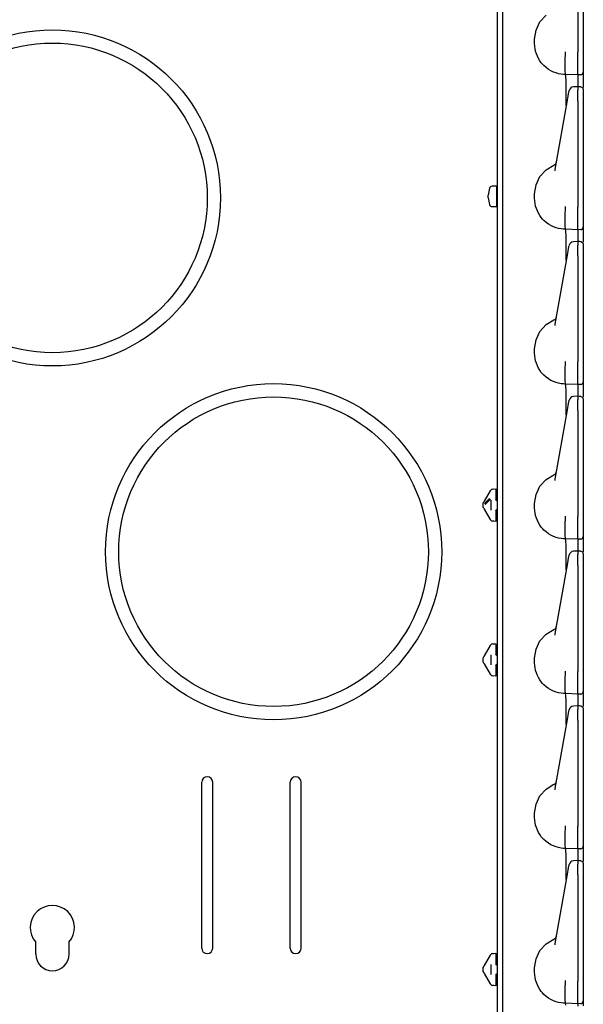
# Model space of a CAD drawing. Extents: x 14 to 61, y 11 to 129.
# Drawn here: x 19 to 26, y 42 to 53 of the extents above; entities that cross this region are included whole.
import ezdxf

# ---------------------------------------------------------------- set-up
doc = ezdxf.new("R2010")
doc.units = 0
doc.header["$MEASUREMENT"] = 0
doc.layers.add('TFR-TRI', color=7, linetype='CONTINUOUS')

msp = doc.modelspace()

# ---------------------------------------------------------------- linework, layer by layer
at = {"layer": 'TFR-TRI', "color": 113, "linetype": 'CONTINUOUS'}
for p, q in [((24.729, 105.887), (24.729, 10.647)), ((25.643, 53.613), (25.643, 52.413)), ((25.703, 53.613), (25.703, 52.413)), ((24.793, 34.189), (24.793, 53.385)), ((25.213, 52.758), (25.283, 52.834)), ((25.153, 52.562), (25.169, 52.664)), ((25.169, 52.664), (25.213, 52.758)), ((25.153, 52.512), (25.153, 52.562)), ((25.155, 52.482), (25.153, 52.512)), ((25.158, 52.453), (25.155, 52.482)), ((25.165, 52.425), (25.158, 52.453)), ((25.173, 52.397), (25.165, 52.425)), ((25.184, 52.369), (25.173, 52.397)), ((25.197, 52.343), (25.184, 52.369)), ((25.212, 52.318), (25.197, 52.343)), ((25.499, 52.327), (25.503, 52.401)), ((25.499, 52.254), (25.499, 52.327)), ((25.499, 52.327), (25.499, 52.327)), ((25.503, 52.417), (25.503, 52.418)), ((25.503, 52.409), (25.503, 52.417)), ((25.503, 52.401), (25.503, 52.409)), ((25.503, 52.401), (25.503, 52.401)), ((25.643, 52.396), (25.643, 52.413)), ((25.643, 52.322), (25.643, 52.396)), ((25.643, 52.255), (25.643, 52.322)), ((25.703, 52.413), (25.703, 52.407)), ((25.703, 52.407), (25.703, 52.332)), ((25.703, 52.332), (25.703, 52.269)), ((25.229, 52.294), (25.212, 52.318)), ((25.244, 52.278), (25.229, 52.294)), ((25.259, 52.262), (25.244, 52.278)), ((25.284, 52.24), (25.259, 52.262)), ((25.31, 52.22), (25.284, 52.24)), ((25.338, 52.204), (25.31, 52.22)), ((25.5, 52.199), (25.499, 52.254)), ((25.643, 52.203), (25.643, 52.255)), ((25.703, 52.269), (25.703, 52.221)), ((25.703, 52.221), (25.703, 52.193)), ((25.367, 52.19), (25.338, 52.204)), ((25.395, 52.179), (25.367, 52.19)), ((25.424, 52.171), (25.395, 52.179)), ((25.452, 52.166), (25.424, 52.171)), ((25.481, 52.163), (25.452, 52.166)), ((25.503, 52.162), (25.481, 52.163)), ((25.502, 52.168), (25.5, 52.199)), ((25.503, 52.162), (25.502, 52.168)), ((25.643, 52.157), (25.503, 52.162)), ((25.503, 52.162), (25.503, 52.162)), ((25.507, 52.142), (25.503, 52.162)), ((25.51, 52.085), (25.507, 52.142)), ((25.643, 52.169), (25.643, 52.203)), ((25.643, 52.157), (25.643, 52.169)), ((25.674, 52.158), (25.643, 52.157)), ((25.643, 52.157), (25.643, 52.15)), ((25.643, 52.15), (25.643, 52.129)), ((25.643, 52.129), (25.643, 52.024)), ((25.703, 52.193), (25.703, 52.188)), ((25.703, 52.188), (25.703, 52.179)), ((25.703, 52.179), (25.703, 52.131)), ((25.703, 52.131), (25.703, 52.016)), ((25.511, 51.997), (25.51, 52.085)), ((25.51, 51.889), (25.511, 51.997)), ((25.648, 52.024), (25.592, 52.022)), ((25.643, 52.02), (25.643, 52.024)), ((25.643, 52.024), (25.643, 52.023)), ((25.659, 52.023), (25.643, 52.024)), ((25.643, 52.02), (25.643, 51.984)), ((25.675, 52.022), (25.659, 52.023)), ((25.674, 52.021), (25.674, 52.021)), ((25.675, 52.023), (25.695, 52.014)), ((25.695, 52.014), (25.703, 51.993)), ((25.703, 51.992), (25.703, 51.991)), ((25.703, 51.991), (25.703, 51.99)), ((25.703, 51.99), (25.703, 51.954)), ((25.509, 51.817), (25.51, 51.889)), ((25.525, 51.87), (25.533, 51.916)), ((25.533, 51.916), (25.538, 51.943)), ((25.538, 51.943), (25.544, 51.978)), ((25.544, 51.978), (25.545, 51.98)), ((25.643, 51.966), (25.643, 51.984)), ((25.643, 51.939), (25.643, 51.966)), ((25.643, 51.904), (25.643, 51.939)), ((25.643, 51.863), (25.643, 51.904)), ((25.703, 51.954), (25.703, 51.94)), ((25.703, 51.94), (25.703, 51.919)), ((25.703, 51.919), (25.703, 51.89)), ((25.703, 51.902), (25.703, 51.169)), ((25.703, 51.89), (25.703, 51.863)), ((25.387, 51.088), (25.525, 51.87)), ((25.508, 51.812), (25.509, 51.817)), ((25.643, 51.863), (25.643, 50.663)), ((25.703, 51.863), (25.703, 50.663)), ((25.283, 51.084), (25.372, 51.137)), ((25.703, 51.169), (25.703, 51.112)), ((25.703, 51.112), (25.703, 51.07)), ((25.169, 50.914), (25.213, 51.008)), ((25.213, 51.008), (25.283, 51.084)), ((25.384, 51.073), (25.387, 51.088)), ((25.703, 51.07), (25.703, 51.055)), ((25.153, 50.812), (25.169, 50.914)), ((25.153, 50.762), (25.153, 50.812)), ((25.155, 50.732), (25.153, 50.762)), ((25.158, 50.703), (25.155, 50.732)), ((25.165, 50.675), (25.158, 50.703)), ((25.173, 50.647), (25.165, 50.675)), ((25.499, 50.577), (25.503, 50.651)), ((25.503, 50.667), (25.503, 50.668)), ((25.503, 50.659), (25.503, 50.667)), ((25.503, 50.651), (25.503, 50.659)), ((25.503, 50.651), (25.503, 50.651)), ((25.643, 50.646), (25.643, 50.663)), ((25.703, 50.663), (25.703, 50.657)), ((25.703, 50.657), (25.703, 50.582)), ((25.184, 50.619), (25.173, 50.647)), ((25.197, 50.593), (25.184, 50.619)), ((25.212, 50.568), (25.197, 50.593)), ((25.229, 50.544), (25.212, 50.568)), ((25.244, 50.528), (25.229, 50.544)), ((25.499, 50.577), (25.499, 50.577)), ((25.499, 50.504), (25.499, 50.577)), ((25.643, 50.572), (25.643, 50.646)), ((25.643, 50.505), (25.643, 50.572)), ((25.703, 50.582), (25.703, 50.519)), ((25.259, 50.512), (25.244, 50.528)), ((25.284, 50.49), (25.259, 50.512)), ((25.31, 50.47), (25.284, 50.49)), ((25.338, 50.454), (25.31, 50.47)), ((25.367, 50.44), (25.338, 50.454)), ((25.395, 50.429), (25.367, 50.44)), ((25.424, 50.421), (25.395, 50.429)), ((25.5, 50.449), (25.499, 50.504)), ((25.502, 50.418), (25.5, 50.449)), ((25.643, 50.453), (25.643, 50.505)), ((25.643, 50.419), (25.643, 50.453)), ((25.703, 50.519), (25.703, 50.471)), ((25.703, 50.471), (25.703, 50.443)), ((25.703, 50.443), (25.703, 50.438)), ((25.703, 50.438), (25.703, 50.429)), ((25.703, 50.429), (25.703, 50.381)), ((25.452, 50.416), (25.424, 50.421)), ((25.481, 50.413), (25.452, 50.416)), ((25.503, 50.412), (25.481, 50.413)), ((25.503, 50.412), (25.502, 50.418)), ((25.643, 50.407), (25.503, 50.412)), ((25.503, 50.412), (25.503, 50.412)), ((25.507, 50.392), (25.503, 50.412)), ((25.51, 50.335), (25.507, 50.392)), ((25.511, 50.247), (25.51, 50.335)), ((25.643, 50.407), (25.643, 50.419)), ((25.674, 50.408), (25.643, 50.407)), ((25.643, 50.407), (25.643, 50.4)), ((25.643, 50.4), (25.643, 50.379)), ((25.643, 50.379), (25.643, 50.274)), ((25.703, 50.381), (25.703, 50.266)), ((25.51, 50.139), (25.511, 50.247)), ((25.538, 50.193), (25.544, 50.228)), ((25.544, 50.228), (25.545, 50.23)), ((25.648, 50.274), (25.592, 50.272)), ((25.659, 50.273), (25.643, 50.274)), ((25.643, 50.274), (25.643, 50.273)), ((25.643, 50.27), (25.643, 50.274)), ((25.643, 50.27), (25.643, 50.234)), ((25.643, 50.216), (25.643, 50.234)), ((25.643, 50.189), (25.643, 50.216)), ((25.675, 50.272), (25.659, 50.273)), ((25.674, 50.271), (25.674, 50.271)), ((25.675, 50.273), (25.695, 50.264)), ((25.695, 50.264), (25.703, 50.243)), ((25.703, 50.242), (25.703, 50.241)), ((25.703, 50.241), (25.703, 50.24)), ((25.703, 50.24), (25.703, 50.204)), ((25.387, 49.338), (25.525, 50.12)), ((25.509, 50.067), (25.51, 50.139)), ((25.525, 50.12), (25.533, 50.166)), ((25.533, 50.166), (25.538, 50.193)), ((25.643, 50.154), (25.643, 50.189)), ((25.643, 50.113), (25.643, 50.154)), ((25.643, 50.113), (25.643, 48.913)), ((25.703, 50.204), (25.703, 50.19)), ((25.703, 50.19), (25.703, 50.169)), ((25.703, 50.169), (25.703, 50.14)), ((25.703, 50.152), (25.703, 49.419)), ((25.703, 50.14), (25.703, 50.113)), ((25.703, 50.113), (25.703, 48.913)), ((25.508, 50.062), (25.509, 50.067)), ((25.213, 49.258), (25.283, 49.334)), ((25.283, 49.334), (25.372, 49.387)), ((25.384, 49.323), (25.387, 49.338)), ((25.703, 49.419), (25.703, 49.362)), ((25.703, 49.362), (25.703, 49.32)), ((25.703, 49.32), (25.703, 49.305)), ((25.169, 49.164), (25.213, 49.258)), ((25.153, 49.062), (25.169, 49.164)), ((25.153, 49.012), (25.153, 49.062)), ((25.155, 48.982), (25.153, 49.012)), ((25.158, 48.953), (25.155, 48.982)), ((25.165, 48.925), (25.158, 48.953)), ((25.173, 48.897), (25.165, 48.925)), ((25.184, 48.869), (25.173, 48.897)), ((25.197, 48.843), (25.184, 48.869)), ((25.499, 48.827), (25.503, 48.901)), ((25.503, 48.917), (25.503, 48.918)), ((25.503, 48.909), (25.503, 48.917)), ((25.503, 48.901), (25.503, 48.909)), ((25.503, 48.901), (25.503, 48.901)), ((25.643, 48.896), (25.643, 48.913)), ((25.643, 48.822), (25.643, 48.896)), ((25.703, 48.913), (25.703, 48.907)), ((25.703, 48.907), (25.703, 48.832)), ((25.212, 48.818), (25.197, 48.843)), ((25.229, 48.794), (25.212, 48.818)), ((25.244, 48.778), (25.229, 48.794)), ((25.259, 48.762), (25.244, 48.778)), ((25.284, 48.74), (25.259, 48.762)), ((25.499, 48.827), (25.499, 48.827)), ((25.499, 48.754), (25.499, 48.827)), ((25.643, 48.755), (25.643, 48.822)), ((25.703, 48.832), (25.703, 48.769)), ((25.703, 48.769), (25.703, 48.721)), ((25.31, 48.72), (25.284, 48.74)), ((25.338, 48.704), (25.31, 48.72)), ((25.367, 48.69), (25.338, 48.704)), ((25.395, 48.679), (25.367, 48.69)), ((25.424, 48.671), (25.395, 48.679)), ((25.452, 48.666), (25.424, 48.671)), ((25.481, 48.663), (25.452, 48.666)), ((25.503, 48.662), (25.481, 48.663)), ((25.5, 48.699), (25.499, 48.754)), ((25.502, 48.668), (25.5, 48.699)), ((25.503, 48.662), (25.502, 48.668)), ((25.503, 48.662), (25.503, 48.662)), ((25.507, 48.642), (25.503, 48.662)), ((25.643, 48.657), (25.503, 48.662)), ((25.643, 48.703), (25.643, 48.755)), ((25.643, 48.669), (25.643, 48.703)), ((25.643, 48.657), (25.643, 48.669)), ((25.674, 48.658), (25.643, 48.657)), ((25.643, 48.657), (25.643, 48.65)), ((25.643, 48.65), (25.643, 48.629)), ((25.703, 48.721), (25.703, 48.693)), ((25.703, 48.693), (25.703, 48.688)), ((25.703, 48.688), (25.703, 48.679)), ((25.703, 48.679), (25.703, 48.631)), ((25.51, 48.585), (25.507, 48.642)), ((25.511, 48.497), (25.51, 48.585)), ((25.643, 48.629), (25.643, 48.524)), ((25.703, 48.631), (25.703, 48.516)), ((25.51, 48.389), (25.511, 48.497)), ((25.533, 48.416), (25.538, 48.443)), ((25.538, 48.443), (25.544, 48.478)), ((25.544, 48.478), (25.545, 48.48)), ((25.648, 48.524), (25.592, 48.522)), ((25.643, 48.524), (25.643, 48.523)), ((25.659, 48.523), (25.643, 48.524)), ((25.643, 48.52), (25.643, 48.524)), ((25.643, 48.52), (25.643, 48.484)), ((25.643, 48.466), (25.643, 48.484)), ((25.643, 48.439), (25.643, 48.466)), ((25.643, 48.404), (25.643, 48.439)), ((25.675, 48.522), (25.659, 48.523)), ((25.674, 48.521), (25.674, 48.521)), ((25.675, 48.523), (25.695, 48.514)), ((25.695, 48.514), (25.703, 48.493)), ((25.703, 48.492), (25.703, 48.491)), ((25.703, 48.491), (25.703, 48.49)), ((25.703, 48.49), (25.703, 48.454)), ((25.703, 48.454), (25.703, 48.44)), ((25.703, 48.44), (25.703, 48.419)), ((25.387, 47.588), (25.525, 48.37)), ((25.508, 48.312), (25.509, 48.317)), ((25.509, 48.317), (25.51, 48.389)), ((25.525, 48.37), (25.533, 48.416)), ((25.643, 48.363), (25.643, 48.404)), ((25.643, 48.363), (25.643, 47.163)), ((25.703, 48.419), (25.703, 48.39)), ((25.703, 48.402), (25.703, 47.669)), ((25.703, 48.39), (25.703, 48.363)), ((25.703, 48.363), (25.703, 47.163)), ((25.703, 47.669), (25.703, 47.612)), ((25.213, 47.508), (25.283, 47.584)), ((25.283, 47.584), (25.372, 47.637)), ((25.384, 47.573), (25.387, 47.588)), ((25.703, 47.612), (25.703, 47.57)), ((25.703, 47.57), (25.703, 47.555)), ((24.585, 47.338), (24.653, 47.455)), ((24.653, 47.455), (24.655, 47.46)), ((24.679, 47.475), (24.713, 47.477)), ((24.679, 47.475), (24.691, 47.476)), ((24.713, 47.477), (24.713, 47.464)), ((24.713, 47.464), (24.713, 47.432)), ((24.713, 47.432), (24.713, 47.358)), ((25.169, 47.414), (25.213, 47.508)), ((24.573, 47.318), (24.575, 47.321)), ((24.573, 47.303), (24.573, 47.318)), ((24.575, 47.321), (24.58, 47.33)), ((24.581, 47.331), (24.58, 47.33)), ((24.583, 47.334), (24.581, 47.331)), ((24.585, 47.338), (24.583, 47.334)), ((24.585, 47.311), (24.645, 47.369)), ((24.654, 47.36), (24.593, 47.302)), ((24.663, 47.237), (24.663, 47.35)), ((24.728, 47.343), (24.713, 47.358)), ((24.728, 47.343), (24.729, 47.343)), ((25.153, 47.312), (25.169, 47.414)), ((25.153, 47.262), (25.153, 47.312)), ((24.573, 47.283), (24.573, 47.303)), ((24.573, 47.268), (24.573, 47.283)), ((24.575, 47.266), (24.573, 47.268)), ((24.58, 47.256), (24.575, 47.266)), ((24.58, 47.256), (24.582, 47.254)), ((24.582, 47.254), (24.584, 47.25)), ((24.584, 47.25), (24.585, 47.249)), ((24.653, 47.131), (24.585, 47.249)), ((24.713, 47.229), (24.728, 47.244)), ((24.713, 47.229), (24.713, 47.154)), ((24.728, 47.244), (24.729, 47.244)), ((25.155, 47.232), (25.153, 47.262)), ((25.158, 47.203), (25.155, 47.232)), ((25.165, 47.175), (25.158, 47.203)), ((24.655, 47.127), (24.653, 47.131)), ((24.713, 47.109), (24.679, 47.112)), ((24.691, 47.111), (24.679, 47.112)), ((24.713, 47.154), (24.713, 47.123)), ((24.713, 47.123), (24.713, 47.109)), ((25.173, 47.147), (25.165, 47.175)), ((25.184, 47.119), (25.173, 47.147)), ((25.197, 47.093), (25.184, 47.119)), ((25.212, 47.068), (25.197, 47.093)), ((25.499, 47.077), (25.503, 47.151)), ((25.503, 47.167), (25.503, 47.168)), ((25.503, 47.159), (25.503, 47.167)), ((25.503, 47.151), (25.503, 47.159)), ((25.503, 47.151), (25.503, 47.151)), ((25.643, 47.146), (25.643, 47.163)), ((25.643, 47.072), (25.643, 47.146)), ((25.703, 47.163), (25.703, 47.157)), ((25.703, 47.157), (25.703, 47.082)), ((25.229, 47.044), (25.212, 47.068)), ((25.244, 47.028), (25.229, 47.044)), ((25.259, 47.012), (25.244, 47.028)), ((25.284, 46.99), (25.259, 47.012)), ((25.31, 46.97), (25.284, 46.99)), ((25.499, 47.077), (25.499, 47.077)), ((25.499, 47.004), (25.499, 47.077)), ((25.5, 46.949), (25.499, 47.004)), ((25.643, 47.005), (25.643, 47.072)), ((25.643, 46.953), (25.643, 47.005)), ((25.703, 47.082), (25.703, 47.019)), ((25.703, 47.019), (25.703, 46.971)), ((25.338, 46.954), (25.31, 46.97)), ((25.367, 46.94), (25.338, 46.954)), ((25.395, 46.929), (25.367, 46.94)), ((25.424, 46.921), (25.395, 46.929)), ((25.452, 46.916), (25.424, 46.921)), ((25.481, 46.913), (25.452, 46.916)), ((25.503, 46.912), (25.481, 46.913)), ((25.502, 46.918), (25.5, 46.949)), ((25.503, 46.912), (25.502, 46.918)), ((25.503, 46.912), (25.503, 46.912)), ((25.507, 46.892), (25.503, 46.912)), ((25.643, 46.907), (25.503, 46.912)), ((25.51, 46.835), (25.507, 46.892)), ((25.643, 46.919), (25.643, 46.953)), ((25.643, 46.907), (25.643, 46.919)), ((25.674, 46.908), (25.643, 46.907)), ((25.643, 46.907), (25.643, 46.9)), ((25.643, 46.9), (25.643, 46.879)), ((25.643, 46.879), (25.643, 46.774)), ((25.703, 46.971), (25.703, 46.943)), ((25.703, 46.943), (25.703, 46.938)), ((25.703, 46.938), (25.703, 46.929)), ((25.703, 46.929), (25.703, 46.881)), ((25.703, 46.881), (25.703, 46.766)), ((25.511, 46.747), (25.51, 46.835)), ((25.648, 46.774), (25.592, 46.772)), ((25.643, 46.774), (25.643, 46.773)), ((25.659, 46.773), (25.643, 46.774)), ((25.643, 46.77), (25.643, 46.774)), ((25.643, 46.77), (25.643, 46.734)), ((25.675, 46.772), (25.659, 46.773)), ((25.674, 46.771), (25.674, 46.771)), ((25.675, 46.773), (25.695, 46.764)), ((25.695, 46.764), (25.703, 46.743)), ((25.51, 46.639), (25.511, 46.747)), ((25.525, 46.62), (25.533, 46.666)), ((25.533, 46.666), (25.538, 46.693)), ((25.538, 46.693), (25.544, 46.728)), ((25.544, 46.728), (25.545, 46.73)), ((25.643, 46.716), (25.643, 46.734)), ((25.643, 46.689), (25.643, 46.716)), ((25.643, 46.654), (25.643, 46.689)), ((25.643, 46.613), (25.643, 46.654)), ((25.703, 46.742), (25.703, 46.741)), ((25.703, 46.741), (25.703, 46.74)), ((25.703, 46.74), (25.703, 46.704)), ((25.703, 46.704), (25.703, 46.69)), ((25.703, 46.69), (25.703, 46.669)), ((25.703, 46.669), (25.703, 46.64)), ((25.703, 46.652), (25.703, 45.919)), ((25.387, 45.838), (25.525, 46.62)), ((25.508, 46.562), (25.509, 46.567)), ((25.509, 46.567), (25.51, 46.639)), ((25.643, 46.613), (25.643, 45.413)), ((25.703, 46.64), (25.703, 46.613)), ((25.703, 46.613), (25.703, 45.413)), ((25.283, 45.834), (25.372, 45.887)), ((25.703, 45.919), (25.703, 45.862)), ((25.169, 45.664), (25.213, 45.758)), ((25.213, 45.758), (25.283, 45.834)), ((25.384, 45.823), (25.387, 45.838)), ((25.703, 45.862), (25.703, 45.82)), ((25.703, 45.82), (25.703, 45.805)), ((24.585, 45.588), (24.653, 45.705)), ((24.653, 45.705), (24.655, 45.71)), ((24.679, 45.725), (24.713, 45.727)), ((24.679, 45.725), (24.691, 45.726)), ((24.713, 45.727), (24.713, 45.714)), ((24.713, 45.714), (24.713, 45.682)), ((24.713, 45.682), (24.713, 45.608)), ((25.153, 45.562), (25.169, 45.664)), ((24.573, 45.568), (24.575, 45.571)), ((24.573, 45.553), (24.573, 45.568)), ((24.573, 45.533), (24.573, 45.553)), ((24.573, 45.518), (24.573, 45.533)), ((24.575, 45.571), (24.58, 45.58)), ((24.579, 45.578), (24.58, 45.58)), ((24.581, 45.581), (24.58, 45.58)), ((24.583, 45.584), (24.581, 45.581)), ((24.585, 45.588), (24.583, 45.584)), ((24.663, 45.487), (24.663, 45.6)), ((24.728, 45.593), (24.713, 45.608)), ((24.728, 45.593), (24.729, 45.593)), ((25.153, 45.512), (25.153, 45.562)), ((24.573, 45.518), (24.575, 45.516)), ((24.58, 45.506), (24.575, 45.516)), ((24.58, 45.506), (24.579, 45.509)), ((24.58, 45.506), (24.582, 45.504)), ((24.582, 45.504), (24.584, 45.5)), ((24.584, 45.5), (24.585, 45.499)), ((24.653, 45.381), (24.585, 45.499)), ((24.713, 45.479), (24.728, 45.494)), ((24.713, 45.479), (24.713, 45.404)), ((24.728, 45.494), (24.729, 45.494)), ((25.155, 45.482), (25.153, 45.512)), ((25.158, 45.453), (25.155, 45.482)), ((25.165, 45.425), (25.158, 45.453)), ((25.173, 45.397), (25.165, 45.425)), ((25.503, 45.417), (25.503, 45.418)), ((25.503, 45.409), (25.503, 45.417)), ((24.655, 45.377), (24.653, 45.381)), ((24.713, 45.359), (24.679, 45.362)), ((24.691, 45.361), (24.679, 45.362)), ((24.713, 45.404), (24.713, 45.373)), ((24.713, 45.373), (24.713, 45.359)), ((25.184, 45.369), (25.173, 45.397)), ((25.197, 45.343), (25.184, 45.369)), ((25.212, 45.318), (25.197, 45.343)), ((25.229, 45.294), (25.212, 45.318)), ((25.499, 45.327), (25.503, 45.401)), ((25.499, 45.254), (25.499, 45.327)), ((25.499, 45.327), (25.499, 45.327)), ((25.503, 45.401), (25.503, 45.409)), ((25.503, 45.401), (25.503, 45.401)), ((25.643, 45.396), (25.643, 45.413)), ((25.643, 45.322), (25.643, 45.396)), ((25.643, 45.255), (25.643, 45.322)), ((25.703, 45.413), (25.703, 45.407)), ((25.703, 45.407), (25.703, 45.332)), ((25.703, 45.332), (25.703, 45.269)), ((25.244, 45.278), (25.229, 45.294)), ((25.259, 45.262), (25.244, 45.278)), ((25.284, 45.24), (25.259, 45.262)), ((25.31, 45.22), (25.284, 45.24)), ((25.338, 45.204), (25.31, 45.22)), ((25.367, 45.19), (25.338, 45.204)), ((25.5, 45.199), (25.499, 45.254)), ((25.502, 45.168), (25.5, 45.199)), ((25.643, 45.203), (25.643, 45.255)), ((25.643, 45.169), (25.643, 45.203)), ((25.703, 45.269), (25.703, 45.221)), ((25.703, 45.221), (25.703, 45.193)), ((25.395, 45.179), (25.367, 45.19)), ((25.424, 45.171), (25.395, 45.179)), ((25.452, 45.166), (25.424, 45.171)), ((25.481, 45.163), (25.452, 45.166)), ((25.503, 45.162), (25.481, 45.163)), ((25.503, 45.162), (25.502, 45.168)), ((25.507, 45.142), (25.503, 45.162)), ((25.643, 45.157), (25.503, 45.162)), ((25.503, 45.162), (25.503, 45.162)), ((25.51, 45.085), (25.507, 45.142)), ((25.511, 44.997), (25.51, 45.085)), ((25.643, 45.157), (25.643, 45.169)), ((25.674, 45.158), (25.643, 45.157)), ((25.643, 45.157), (25.643, 45.15)), ((25.643, 45.15), (25.643, 45.129)), ((25.643, 45.129), (25.643, 45.024)), ((25.703, 45.193), (25.703, 45.188)), ((25.703, 45.188), (25.703, 45.179)), ((25.703, 45.179), (25.703, 45.131)), ((25.703, 45.131), (25.703, 45.016)), ((25.51, 44.889), (25.511, 44.997)), ((25.538, 44.943), (25.544, 44.978)), ((25.544, 44.978), (25.545, 44.98)), ((25.648, 45.024), (25.592, 45.022)), ((25.659, 45.023), (25.643, 45.024)), ((25.643, 45.02), (25.643, 45.024)), ((25.643, 45.024), (25.643, 45.023)), ((25.643, 45.02), (25.643, 44.984)), ((25.643, 44.966), (25.643, 44.984)), ((25.675, 45.022), (25.659, 45.023)), ((25.674, 45.021), (25.674, 45.021)), ((25.675, 45.023), (25.695, 45.014)), ((25.695, 45.014), (25.703, 44.993)), ((25.703, 44.992), (25.703, 44.991)), ((25.703, 44.991), (25.703, 44.99)), ((25.703, 44.99), (25.703, 44.954)), ((25.387, 44.088), (25.525, 44.87)), ((25.509, 44.817), (25.51, 44.889)), ((25.525, 44.87), (25.533, 44.916)), ((25.533, 44.916), (25.538, 44.943)), ((25.643, 44.939), (25.643, 44.966)), ((25.643, 44.904), (25.643, 44.939)), ((25.643, 44.863), (25.643, 44.904)), ((25.643, 44.863), (25.643, 43.663)), ((25.703, 44.954), (25.703, 44.94)), ((25.703, 44.94), (25.703, 44.919)), ((25.703, 44.919), (25.703, 44.89)), ((25.703, 44.902), (25.703, 44.169)), ((25.703, 44.89), (25.703, 44.863)), ((25.703, 44.863), (25.703, 43.663)), ((25.508, 44.812), (25.509, 44.817)), ((21.391, 42.285), (21.391, 44.16)), ((21.516, 42.285), (21.516, 44.16)), ((22.391, 42.285), (22.391, 44.16)), ((22.516, 42.285), (22.516, 44.16)), ((25.213, 44.008), (25.283, 44.084)), ((25.283, 44.084), (25.372, 44.137)), ((25.384, 44.073), (25.387, 44.088)), ((25.703, 44.169), (25.703, 44.112)), ((25.703, 44.112), (25.703, 44.07)), ((25.169, 43.914), (25.213, 44.008)), ((25.703, 44.07), (25.703, 44.055)), ((25.153, 43.812), (25.169, 43.914)), ((25.153, 43.762), (25.153, 43.812)), ((25.155, 43.732), (25.153, 43.762)), ((25.158, 43.703), (25.155, 43.732)), ((25.165, 43.675), (25.158, 43.703)), ((25.173, 43.647), (25.165, 43.675)), ((25.184, 43.619), (25.173, 43.647)), ((25.499, 43.577), (25.503, 43.651)), ((25.503, 43.667), (25.503, 43.668)), ((25.503, 43.659), (25.503, 43.667)), ((25.503, 43.651), (25.503, 43.659)), ((25.503, 43.651), (25.503, 43.651)), ((25.643, 43.646), (25.643, 43.663)), ((25.643, 43.572), (25.643, 43.646)), ((25.703, 43.663), (25.703, 43.657)), ((25.703, 43.657), (25.703, 43.582)), ((25.197, 43.593), (25.184, 43.619)), ((25.212, 43.568), (25.197, 43.593)), ((25.229, 43.544), (25.212, 43.568)), ((25.244, 43.528), (25.229, 43.544)), ((25.259, 43.512), (25.244, 43.528)), ((25.499, 43.504), (25.499, 43.577)), ((25.499, 43.577), (25.499, 43.577)), ((25.643, 43.505), (25.643, 43.572)), ((25.703, 43.582), (25.703, 43.519)), ((25.284, 43.49), (25.259, 43.512)), ((25.31, 43.47), (25.284, 43.49)), ((25.338, 43.454), (25.31, 43.47)), ((25.367, 43.44), (25.338, 43.454)), ((25.395, 43.429), (25.367, 43.44)), ((25.424, 43.421), (25.395, 43.429)), ((25.452, 43.416), (25.424, 43.421)), ((25.481, 43.413), (25.452, 43.416)), ((25.5, 43.449), (25.499, 43.504)), ((25.502, 43.418), (25.5, 43.449)), ((25.503, 43.412), (25.502, 43.418)), ((25.643, 43.453), (25.643, 43.505)), ((25.643, 43.419), (25.643, 43.453)), ((25.643, 43.407), (25.643, 43.419)), ((25.703, 43.519), (25.703, 43.471)), ((25.703, 43.471), (25.703, 43.443)), ((25.703, 43.443), (25.703, 43.438)), ((25.703, 43.438), (25.703, 43.429)), ((25.703, 43.429), (25.703, 43.381)), ((25.503, 43.412), (25.481, 43.413)), ((25.643, 43.407), (25.503, 43.412)), ((25.503, 43.412), (25.503, 43.412)), ((25.507, 43.392), (25.503, 43.412)), ((25.51, 43.335), (25.507, 43.392)), ((25.511, 43.247), (25.51, 43.335)), ((25.674, 43.408), (25.643, 43.407)), ((25.643, 43.407), (25.643, 43.4)), ((25.643, 43.4), (25.643, 43.379)), ((25.643, 43.379), (25.643, 43.274)), ((25.703, 43.381), (25.703, 43.266)), ((25.51, 43.139), (25.511, 43.247)), ((25.533, 43.166), (25.538, 43.193)), ((25.538, 43.193), (25.544, 43.228)), ((25.544, 43.228), (25.545, 43.23)), ((25.648, 43.274), (25.592, 43.272)), ((25.643, 43.27), (25.643, 43.274)), ((25.643, 43.274), (25.643, 43.273)), ((25.659, 43.273), (25.643, 43.274)), ((25.643, 43.27), (25.643, 43.234)), ((25.643, 43.216), (25.643, 43.234)), ((25.643, 43.189), (25.643, 43.216)), ((25.675, 43.272), (25.659, 43.273)), ((25.674, 43.271), (25.674, 43.271)), ((25.675, 43.273), (25.695, 43.264)), ((25.695, 43.264), (25.703, 43.243)), ((25.703, 43.242), (25.703, 43.241)), ((25.703, 43.241), (25.703, 43.24)), ((25.703, 43.24), (25.703, 43.204)), ((25.703, 43.204), (25.703, 43.19)), ((25.387, 42.338), (25.525, 43.12)), ((25.509, 43.067), (25.51, 43.139)), ((25.525, 43.12), (25.533, 43.166)), ((25.643, 43.154), (25.643, 43.189)), ((25.643, 43.113), (25.643, 43.154)), ((25.643, 43.113), (25.643, 41.913)), ((25.703, 43.19), (25.703, 43.169)), ((25.703, 43.169), (25.703, 43.14)), ((25.703, 43.152), (25.703, 42.419)), ((25.703, 43.14), (25.703, 43.113)), ((25.703, 43.113), (25.703, 41.913)), ((25.508, 43.062), (25.509, 43.067)), ((25.703, 42.419), (25.703, 42.362)), ((19.516, 42.217), (19.516, 42.352)), ((19.891, 42.217), (19.891, 42.352)), ((25.213, 42.258), (25.283, 42.334)), ((25.283, 42.334), (25.372, 42.387)), ((25.384, 42.323), (25.387, 42.338)), ((25.703, 42.362), (25.703, 42.32)), ((25.703, 42.32), (25.703, 42.305)), ((24.585, 42.088), (24.653, 42.205)), ((24.653, 42.205), (24.655, 42.21)), ((24.679, 42.225), (24.713, 42.227)), ((24.679, 42.225), (24.691, 42.226)), ((24.713, 42.227), (24.713, 42.214)), ((24.713, 42.214), (24.713, 42.182)), ((25.169, 42.164), (25.213, 42.258)), ((24.575, 42.071), (24.58, 42.08)), ((24.579, 42.078), (24.58, 42.08)), ((24.581, 42.081), (24.58, 42.08)), ((24.583, 42.084), (24.581, 42.081)), ((24.585, 42.088), (24.583, 42.084)), ((24.663, 41.987), (24.663, 42.1)), ((24.713, 42.182), (24.713, 42.108)), ((24.728, 42.093), (24.713, 42.108)), ((24.728, 42.093), (24.729, 42.093)), ((25.153, 42.062), (25.169, 42.164)), ((24.573, 42.068), (24.575, 42.071)), ((24.573, 42.053), (24.573, 42.068)), ((24.573, 42.033), (24.573, 42.053)), ((24.573, 42.018), (24.573, 42.033)), ((24.575, 42.016), (24.573, 42.018)), ((24.58, 42.006), (24.575, 42.016)), ((24.58, 42.006), (24.579, 42.009)), ((24.58, 42.006), (24.582, 42.004)), ((24.582, 42.004), (24.584, 42)), ((24.584, 42), (24.585, 41.999)), ((24.653, 41.881), (24.585, 41.999)), ((24.713, 41.979), (24.728, 41.994)), ((24.713, 41.979), (24.713, 41.904)), ((24.728, 41.994), (24.729, 41.994)), ((25.153, 42.012), (25.153, 42.062)), ((25.155, 41.982), (25.153, 42.012)), ((25.158, 41.953), (25.155, 41.982)), ((24.655, 41.877), (24.653, 41.881)), ((24.713, 41.859), (24.679, 41.862)), ((24.691, 41.861), (24.679, 41.862)), ((24.713, 41.904), (24.713, 41.873)), ((24.713, 41.873), (24.713, 41.859)), ((25.165, 41.925), (25.158, 41.953)), ((25.173, 41.897), (25.165, 41.925)), ((25.184, 41.869), (25.173, 41.897)), ((25.197, 41.843), (25.184, 41.869)), ((25.499, 41.827), (25.503, 41.901)), ((25.503, 41.917), (25.503, 41.918)), ((25.503, 41.909), (25.503, 41.917)), ((25.503, 41.901), (25.503, 41.909)), ((25.503, 41.901), (25.503, 41.901)), ((25.643, 41.896), (25.643, 41.913)), ((25.643, 41.822), (25.643, 41.896)), ((25.703, 41.913), (25.703, 41.907)), ((25.703, 41.907), (25.703, 41.832)), ((25.212, 41.818), (25.197, 41.843)), ((25.229, 41.794), (25.212, 41.818)), ((25.244, 41.778), (25.229, 41.794)), ((25.259, 41.762), (25.244, 41.778)), ((25.284, 41.74), (25.259, 41.762)), ((25.499, 41.827), (25.499, 41.827)), ((25.499, 41.754), (25.499, 41.827)), ((25.5, 41.699), (25.499, 41.754)), ((25.643, 41.755), (25.643, 41.822)), ((25.643, 41.703), (25.643, 41.755)), ((25.703, 41.832), (25.703, 41.769)), ((25.703, 41.769), (25.703, 41.721)), ((25.31, 41.72), (25.284, 41.74)), ((25.338, 41.704), (25.31, 41.72)), ((25.367, 41.69), (25.338, 41.704)), ((25.395, 41.679), (25.367, 41.69)), ((25.424, 41.671), (25.395, 41.679)), ((25.452, 41.666), (25.424, 41.671)), ((25.481, 41.663), (25.452, 41.666)), ((25.503, 41.662), (25.481, 41.663)), ((25.502, 41.668), (25.5, 41.699)), ((25.503, 41.662), (25.502, 41.668)), ((25.643, 41.657), (25.503, 41.662)), ((25.503, 41.662), (25.503, 41.662)), ((25.507, 41.642), (25.503, 41.662)), ((25.643, 41.669), (25.643, 41.703)), ((25.643, 41.657), (25.643, 41.669)), ((25.674, 41.658), (25.643, 41.657)), ((25.643, 41.657), (25.643, 41.65)), ((25.643, 41.65), (25.643, 41.629)), ((25.703, 41.721), (25.703, 41.693)), ((25.703, 41.693), (25.703, 41.688)), ((25.703, 41.688), (25.703, 41.679)), ((25.703, 41.679), (25.703, 41.631))]:
    msp.add_line(p, q, dxfattribs=at)
at = {"layer": 'TFR-TRI', "color": 11, "linetype": 'CONTINUOUS'}
for p, q in [((24.645, 50.875), (24.628, 50.798)), ((24.728, 50.898), (24.674, 50.898)), ((24.728, 50.876), (24.728, 50.898)), ((24.729, 50.897), (24.728, 50.898)), ((24.728, 50.819), (24.728, 50.876)), ((24.628, 50.783), (24.628, 50.798)), ((24.628, 50.768), (24.628, 50.783)), ((24.628, 50.768), (24.645, 50.692)), ((24.728, 50.748), (24.728, 50.819)), ((24.674, 50.668), (24.728, 50.668)), ((24.728, 50.69), (24.728, 50.748)), ((24.728, 50.668), (24.728, 50.69)), ((24.728, 50.668), (24.729, 50.669))]:
    msp.add_line(p, q, dxfattribs=at)
at = {"layer": 'TFR-TRI', "color": 113, "linetype": 'CONTINUOUS'}
for centre, radius in [((19.703, 50.767), 1.9), ((19.703, 50.767), 1.75), ((22.203, 46.767), 1.9), ((22.203, 46.767), 1.75)]:
    msp.add_circle(centre, radius, dxfattribs=at)
for centre, radius, start, end in [((25.673, 52.188), 0.03, 272, 0), ((25.594, 51.972), 0.05, 93.1084, 170), ((25.353, 51.183), 0.05, 292.0394, 350), ((25.673, 50.438), 0.03, 272, 0), ((25.594, 50.222), 0.05, 93.1084, 170), ((25.353, 49.433), 0.05, 292.0394, 350), ((25.673, 48.688), 0.03, 272, 0), ((25.594, 48.472), 0.05, 93.1084, 170), ((25.353, 47.683), 0.05, 292.0394, 350), ((24.681, 47.445), 0.03, 94, 150), ((24.681, 47.142), 0.03, 210, 266), ((25.673, 46.938), 0.03, 272, 0), ((25.594, 46.722), 0.05, 93.1084, 170), ((25.353, 45.933), 0.05, 292.0394, 350), ((24.681, 45.695), 0.03, 94, 150), ((24.681, 45.392), 0.03, 210, 266), ((25.673, 45.188), 0.03, 272, 0), ((25.594, 44.972), 0.05, 93.1084, 170), ((21.453, 44.16), 0.0625, 0, 180), ((22.453, 44.16), 0.0625, 0, 180), ((25.353, 44.183), 0.05, 292.0394, 350), ((25.673, 43.438), 0.03, 272, 0), ((25.594, 43.222), 0.05, 93.1084, 170), ((19.703, 42.517), 0.25, 318.5904, 221.4096), ((25.353, 42.433), 0.05, 292.0394, 350), ((19.703, 42.217), 0.188, 180, 0), ((21.453, 42.285), 0.0625, 180, 0), ((22.453, 42.285), 0.0625, 180, 0), ((24.681, 42.195), 0.03, 94, 150), ((24.681, 41.892), 0.03, 210, 266), ((25.673, 41.688), 0.03, 272, 0)]:
    msp.add_arc(centre, radius, start, end, dxfattribs=at)
at = {"layer": 'TFR-TRI', "color": 11, "linetype": 'CONTINUOUS'}
for centre, start, end in [((24.674, 50.868), 90, 168.0031), ((24.674, 50.698), 191.9969, 270)]:
    msp.add_arc(centre, 0.03, start, end, dxfattribs=at)

doc.saveas('drawing.dxf')
